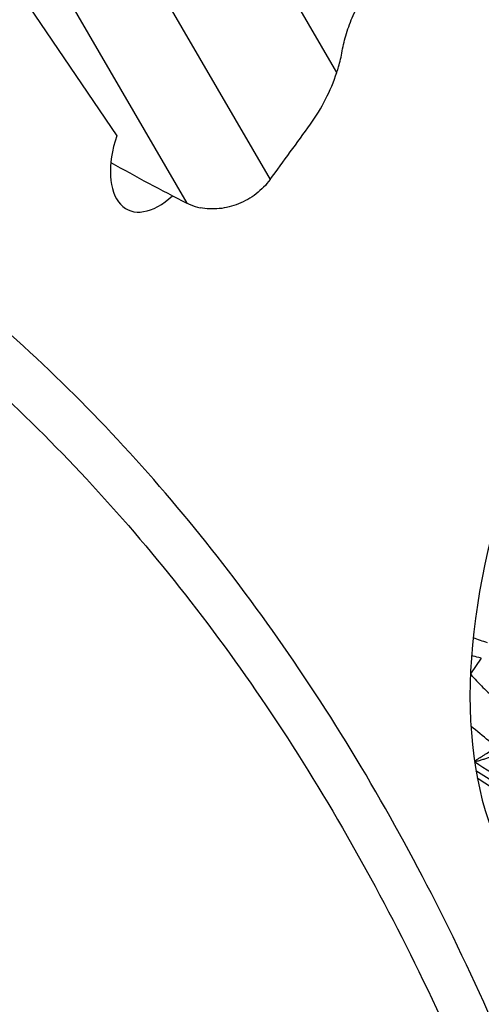
# Model space of a CAD drawing. Units: millimetres. Extents: x 0 to 841, y 0 to 594.
# Drawn here: x 265 to 271, y 175 to 187 of the extents above; entities that cross this region are included whole.
import ezdxf

# ---------------------------------------------------------------- set-up
doc = ezdxf.new("R2010")
doc.units = ezdxf.units.MM
doc.header["$LTSCALE"] = 46.255
doc.layers.add('607087453-000_CL', color=7, linetype='CONTINUOUS')
doc.layers.add('607088167-000_CL', color=7, linetype='CONTINUOUS')

msp = doc.modelspace()

# ---------------------------------------------------------------- linework, layer by layer
at = {"layer": '607087453-000_CL', "color": 9, "linetype": 'CONTINUOUS'}
for p, q in [((269.1065, 186.728), (267.546, 189.4091)), ((266.5962, 188.2236), (268.2587, 185.3671)), ((265.5393, 187.9246), (267.2018, 185.0682)), ((270.9428, 179.2921), (270.8051, 179.0931))]:
    msp.add_line(p, q, dxfattribs=at)
at = {"layer": '607087453-000_CL', "color": 7, "linetype": 'CONTINUOUS'}
for centre, radius, start, end in [((190.2762, 242.7371), 96.8121, 323.658914, 324.173974), ((277.4898, 205.4428), 22.8247, 240.45707, 243.20909)]:
    msp.add_arc(centre, radius, start, end, dxfattribs=at)
at = {"layer": '607087453-000_CL', "color": 9, "linetype": 'CONTINUOUS'}
for centre, radius, start, end in [((271.3267, 180.637), 1.187, 245.7514, 254.86428), ((293.5783, 213.6512), 42.3814, 237.60846, 240.17342)]:
    msp.add_arc(centre, radius, start, end, dxfattribs=at)
at = {"layer": '607087453-000_CL', "color": 7, "linetype": 'CONTINUOUS'}
msp.add_ellipse((271.3769, 192.5951), major_axis=(-14.5072, 16.7458), ratio=0.5221044, start_param=-4.198646, end_param=-4.1069726, dxfattribs=at)
for points, knots in [([(269.1754, 187.0002), (269.1885, 187.0751), (269.2266, 187.2281), (269.3393, 187.5305), (269.4607, 187.7477), (269.5566, 187.8824)], [0, 0, 0, 0, 0.2357792, 0.4873263, 1, 1, 1, 1]), ([(269.1065, 186.728), (269.114, 186.751), (269.1417, 186.8404), (269.1635, 186.9318), (269.1754, 187.0002)], [0, 0, 0, 0, 0.2585676, 1, 1, 1, 1]), ([(268.7713, 186.0705), (268.8437, 186.1708), (268.9717, 186.3829), (269.0682, 186.6111), (269.1065, 186.728)], [0, 0, 0, 0, 0.5015456, 1, 1, 1, 1]), ([(268.2587, 185.3671), (268.2087, 185.2991), (268.0874, 185.1765), (267.9006, 185.0697), (267.7384, 185.0171), (267.5753, 184.9882), (267.45, 184.9933), (267.3708, 185.0097)], [0, 0, 0, 0, 0.25166, 0.5067802, 0.6336287, 0.7586555, 1, 1, 1, 1]), ([(267.2018, 185.0682), (267.215, 185.0615), (267.2692, 185.0365), (267.3268, 185.0188), (267.3708, 185.0097)], [0, 0, 0, 0, 0.2473594, 1, 1, 1, 1])]:
    msp.add_open_spline(points, degree=3, knots=knots, dxfattribs=at)
at = {"layer": '607087453-000_CL', "color": 9, "linetype": 'CONTINUOUS'}
for points, knots in [([(270.9428, 179.2921), (270.9316, 179.2943), (270.8898, 179.3033), (270.8484, 179.3146), (270.8185, 179.3241)], [0, 0, 0, 0, 0.2661267, 1, 1, 1, 1]), ([(270.8048, 179.0897), (270.8554, 179.031), (270.9616, 178.9197), (271.1814, 178.7115), (271.3525, 178.5646), (271.468, 178.4702)], [0, 0, 0, 0, 0.2559105, 0.5072762, 1, 1, 1, 1]), ([(271.1138, 178.1772), (271.0888, 178.1982), (270.9884, 178.2821), (270.8871, 178.3648), (270.8104, 178.426)], [0, 0, 0, 0, 0.2494493, 1, 1, 1, 1]), ([(270.8575, 177.9772), (270.8625, 177.9812), (270.8722, 177.9897), (270.8866, 178.0034), (270.9038, 178.0143), (270.9272, 178.0291), (270.9567, 178.0477), (271.0041, 178.0775), (271.0637, 178.1147), (271.1115, 178.1443), (271.1355, 178.1592)], [0, 0, 0, 0, 0.0582399, 0.1167062, 0.17833, 0.2410175, 0.3666573, 0.492652, 0.7456698, 1, 1, 1, 1]), ([(270.8575, 177.9772), (270.8658, 177.9791), (270.8826, 177.9828), (270.9076, 177.9874), (270.9313, 177.9949), (270.962, 178.0048), (271.0003, 178.0171), (271.0615, 178.037), (271.138, 178.0622), (271.1992, 178.0826), (271.2297, 178.0929)], [0, 0, 0, 0, 0.0660643, 0.1322645, 0.1950081, 0.2568467, 0.3805734, 0.5043558, 0.75208, 1, 1, 1, 1]), ([(270.8574, 177.9771), (271.1407, 177.7912), (271.7081, 177.4322), (272.2894, 177.0961), (272.5801, 176.9349)], [0, 0, 0, 0, 0.5048092, 1, 1, 1, 1])]:
    msp.add_open_spline(points, degree=3, knots=knots, dxfattribs=at)
at = {"layer": '607088167-000_CL', "color": 7, "linetype": 'CONTINUOUS'}
msp.add_line((265.0767, 187.7407), (266.3093, 185.9234), dxfattribs=at)
for centre, major_axis, ratio, start_param, end_param in [((266.8781, 185.8895), (0.4242, 0.9062), 0.5412436, 1.7826898, 4.0699996), ((274.6876, 181.3223), (2.5263, 5.4719), 0.5402799, 1.5845829, 3.6048631)]:
    msp.add_ellipse(centre, major_axis=major_axis, ratio=ratio, start_param=start_param, end_param=end_param, dxfattribs=at)
at = {"layer": '607088167-000_CL', "color": 9, "linetype": 'CONTINUOUS'}
for points, knots in [([(226.4867, 70.2147), (227.8937, 70.8663), (230.7226, 72.3687), (234.8519, 75.0831), (238.9578, 78.3007), (243.0013, 81.9906), (246.9444, 86.1176), (250.7497, 90.6425), (254.3809, 95.5223), (257.8034, 100.7102), (260.9844, 106.1568), (263.8935, 111.8098), (266.5028, 117.6152), (268.7874, 123.5174), (270.7254, 129.46), (272.2983, 135.386), (273.491, 141.239), (274.2923, 146.963), (274.6943, 152.5036), (274.6931, 157.8083), (274.2885, 162.8271), (273.4835, 167.5129), (272.2844, 171.8218), (270.7008, 175.7129), (269.0463, 178.6182), (267.5429, 180.6786), (266.3463, 182.0747), (265.0675, 183.3399), (263.7095, 184.4709), (262.2757, 185.4649), (260.7697, 186.3192), (259.1953, 187.0315), (257.5564, 187.6002), (255.8573, 188.0237), (254.1023, 188.3012), (252.2957, 188.432), (249.7911, 188.4106), (247.2283, 188.0874), (244.6453, 187.4918), (241.9412, 186.6823), (239.9419, 185.8778), (238.6212, 185.2662)], [0, 0, 0, 0, 0.0289451, 0.0596759, 0.0921373, 0.1262212, 0.1617757, 0.1986139, 0.2365207, 0.2752592, 0.3145763, 0.3542084, 0.3938857, 0.4333379, 0.4722986, 0.5105108, 0.5477314, 0.5837374, 0.6183318, 0.6513501, 0.6826685, 0.7122131, 0.7399703, 0.7659999, 0.7904471, 0.8021574, 0.8135714, 0.8247349, 0.8356993, 0.8465208, 0.8572592, 0.8679767, 0.8787359, 0.8895983, 0.9006226, 0.9118636, 0.923371, 0.9473381, 0.9598825, 0.972831, 1, 1, 1, 1]), ([(238.4993, 184.7331), (239.8071, 185.3388), (241.7868, 186.1355), (244.4645, 186.937), (247.0223, 187.5268), (249.5601, 187.8469), (252.0402, 187.8681), (253.8291, 187.7385), (255.5669, 187.4637), (257.2494, 187.0443), (258.8722, 186.4813), (260.4313, 185.7759), (261.9226, 184.9299), (263.3423, 183.9457), (264.687, 182.8257), (265.9533, 181.5729), (267.1382, 180.1904), (268.627, 178.1502), (270.2653, 175.2733), (271.8333, 171.4203), (273.0207, 167.1534), (273.8178, 162.5135), (274.2186, 157.5438), (274.2197, 152.2909), (273.8216, 146.8045), (273.0282, 141.1364), (271.8471, 135.3407), (270.2896, 129.4726), (268.3706, 123.5882), (266.1083, 117.7437), (263.5245, 111.995), (260.6438, 106.3972), (257.4939, 101.004), (254.1049, 95.8667), (250.5092, 91.0347), (246.7412, 86.554), (242.8366, 82.4673), (238.8327, 78.8136), (234.7669, 75.6274), (230.678, 72.9395), (227.8767, 71.4519), (226.4835, 70.8066)], [0, 0, 0, 0, 0.027169, 0.0401175, 0.0526619, 0.076629, 0.0881364, 0.0993774, 0.1104017, 0.1212641, 0.1320233, 0.1427408, 0.1534792, 0.1643007, 0.1752651, 0.1864286, 0.1978426, 0.2095529, 0.2340001, 0.2600297, 0.2877869, 0.3173315, 0.3486499, 0.3816682, 0.4162626, 0.4522686, 0.4894892, 0.5277014, 0.5666621, 0.6061143, 0.6457916, 0.6854237, 0.7247408, 0.7634793, 0.8013861, 0.8382243, 0.8737788, 0.9078627, 0.9403241, 0.9710549, 1, 1, 1, 1])]:
    msp.add_open_spline(points, degree=3, knots=knots, dxfattribs=at)

doc.saveas('drawing.dxf')
